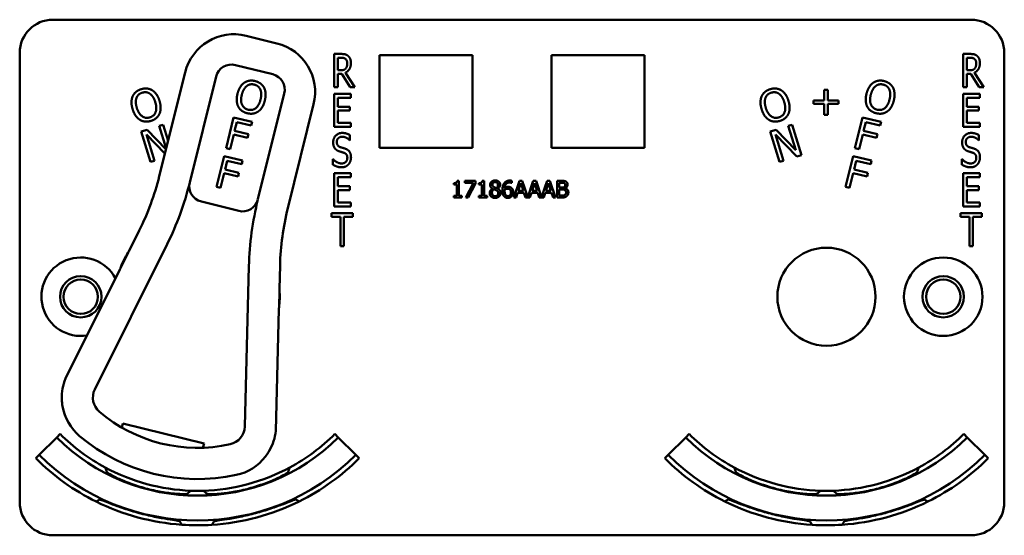
# Model space of a CAD drawing. Units: inches. Extents: x 1 to 190, y 1 to 147.
# Drawn here: x 70 to 74, y 77 to 79 of the extents above; entities that cross this region are included whole.
import ezdxf

# ---------------------------------------------------------------- set-up
doc = ezdxf.new("R2010")
doc.units = ezdxf.units.IN
doc.header["$LTSCALE"] = 8.695652
doc.header["$MEASUREMENT"] = 0
doc.layers.add('Visible (ANSI)', color=7, linetype='Continuous', lineweight=50)

msp = doc.modelspace()

# ---------------------------------------------------------------- linework, layer by layer
at = {"layer": 'Visible (ANSI)'}
for p, q in [((70.4539, 78.6114), (73.9139, 78.6114)), ((71.2984, 78.5218), (71.182, 78.5508)), ((70.3289, 76.7914), (70.3289, 78.4864)), ((71.5143, 78.357), (71.5143, 78.482)), ((71.5143, 78.482), (71.5401, 78.482)), ((71.5276, 78.4206), (71.5276, 78.4676)), ((71.5276, 78.4676), (71.5408, 78.4676)), ((71.6849, 78.1274), (71.6849, 78.4774)), ((71.6849, 78.4774), (72.0349, 78.4774)), ((72.0349, 78.4774), (72.0349, 78.1274)), ((72.3329, 78.1274), (72.3329, 78.4774)), ((72.3329, 78.4774), (72.6829, 78.4774)), ((72.6829, 78.4774), (72.6829, 78.1274)), ((73.8843, 78.357), (73.8843, 78.482)), ((73.8843, 78.482), (73.9101, 78.482)), ((73.8976, 78.4206), (73.8976, 78.4676)), ((73.8976, 78.4676), (73.9108, 78.4676)), ((74.0389, 78.4864), (74.0389, 76.7914)), ((71.1416, 78.4403), (71.2823, 78.4053)), ((70.9524, 78.4127), (70.8548, 78.0206)), ((70.9697, 77.9977), (71.0689, 78.3966)), ((71.5393, 78.4206), (71.5276, 78.4206)), ((71.5428, 78.4067), (71.5276, 78.4067)), ((71.5276, 78.4067), (71.5276, 78.357)), ((71.5745, 78.357), (71.5428, 78.4067)), ((71.5561, 78.4114), (71.5917, 78.357)), ((73.9093, 78.4206), (73.8976, 78.4206)), ((73.9128, 78.4067), (73.8976, 78.4067)), ((73.8976, 78.4067), (73.8976, 78.357)), ((73.9445, 78.357), (73.9128, 78.4067)), ((73.9261, 78.4114), (73.9617, 78.357)), ((71.5276, 78.357), (71.5143, 78.357)), ((71.5917, 78.357), (71.5745, 78.357)), ((73.8976, 78.357), (73.8843, 78.357)), ((73.9617, 78.357), (73.9445, 78.357)), ((71.326, 78.3326), (71.2268, 77.9338)), ((71.5143, 78.332), (71.5768, 78.332)), ((71.5143, 78.207), (71.5143, 78.332)), ((71.5768, 78.332), (71.5768, 78.3172)), ((73.3601, 78.3067), (73.3601, 78.3473)), ((73.3601, 78.3473), (73.3735, 78.3473)), ((73.3735, 78.3473), (73.3735, 78.3067)), ((73.8843, 78.332), (73.9468, 78.332)), ((73.8843, 78.207), (73.8843, 78.332)), ((73.9468, 78.332), (73.9468, 78.3172)), ((71.0441, 78.2938), (71.0433, 78.2938)), ((71.0441, 78.297), (71.0441, 78.2938)), ((71.339, 77.9002), (71.4365, 78.2922)), ((71.5768, 78.3172), (71.5276, 78.3172)), ((71.5276, 78.3172), (71.5276, 78.2829)), ((71.5276, 78.2829), (71.5735, 78.2829)), ((71.5735, 78.2829), (71.5735, 78.2682)), ((73.3194, 78.2938), (73.3194, 78.3067)), ((73.3194, 78.3067), (73.3601, 78.3067)), ((73.3601, 78.2938), (73.3194, 78.2938)), ((73.3601, 78.2531), (73.3601, 78.2938)), ((73.3735, 78.3067), (73.4141, 78.3067)), ((73.3735, 78.2938), (73.3735, 78.2531)), ((73.4141, 78.2938), (73.3735, 78.2938)), ((73.4141, 78.3067), (73.4141, 78.2938)), ((73.9468, 78.3172), (73.8976, 78.3172)), ((73.8976, 78.3172), (73.8976, 78.2829)), ((73.8976, 78.2829), (73.9435, 78.2829)), ((73.9435, 78.2829), (73.9435, 78.2682)), ((71.5735, 78.2682), (71.5276, 78.2682)), ((71.5276, 78.2682), (71.5276, 78.2218)), ((73.3735, 78.2531), (73.3601, 78.2531)), ((73.9435, 78.2682), (73.8976, 78.2682)), ((73.8976, 78.2682), (73.8976, 78.2218)), ((70.8551, 78.2106), (70.8693, 78.2149)), ((70.881, 78.1258), (70.8551, 78.2106)), ((70.8693, 78.2149), (70.888, 78.1539)), ((71.1063, 78.1262), (71.1348, 78.2428)), ((71.1348, 78.2428), (71.2045, 78.2257)), ((71.147, 78.2252), (71.1389, 78.1923)), ((71.2012, 78.2119), (71.147, 78.2252)), ((71.2045, 78.2257), (71.2012, 78.2119)), ((71.5768, 78.207), (71.5143, 78.207)), ((71.5276, 78.2218), (71.5768, 78.2218)), ((71.5768, 78.2218), (71.5768, 78.207)), ((73.2251, 78.2106), (73.2393, 78.2149)), ((73.2529, 78.1197), (73.2251, 78.2106)), ((73.2393, 78.2149), (73.2744, 78.1001)), ((73.4763, 78.1262), (73.5048, 78.2428)), ((73.5048, 78.2428), (73.5745, 78.2257)), ((73.517, 78.2252), (73.5089, 78.1923)), ((73.5712, 78.2119), (73.517, 78.2252)), ((73.5745, 78.2257), (73.5712, 78.2119)), ((73.9468, 78.207), (73.8843, 78.207)), ((73.8976, 78.2218), (73.9468, 78.2218)), ((73.9468, 78.2218), (73.9468, 78.207)), ((70.7872, 78.1898), (70.8089, 78.1964)), ((70.8223, 78.075), (70.7872, 78.1898)), ((70.8762, 78.1064), (70.8063, 78.1783)), ((70.8063, 78.1783), (70.8365, 78.0794)), ((70.8089, 78.1964), (70.8802, 78.1225)), ((71.1355, 78.1785), (71.1218, 78.1224)), ((71.1875, 78.1658), (71.1355, 78.1785)), ((71.1389, 78.1923), (71.1909, 78.1796)), ((71.1909, 78.1796), (71.1875, 78.1658)), ((71.5735, 78.1761), (71.5735, 78.1562)), ((73.1572, 78.1898), (73.1789, 78.1964)), ((73.1923, 78.075), (73.1572, 78.1898)), ((73.2573, 78.0949), (73.1763, 78.1783)), ((73.1763, 78.1783), (73.2065, 78.0794)), ((73.1789, 78.1964), (73.2529, 78.1197)), ((73.5055, 78.1785), (73.4918, 78.1224)), ((73.5575, 78.1658), (73.5055, 78.1785)), ((73.5089, 78.1923), (73.5609, 78.1796)), ((73.5609, 78.1796), (73.5575, 78.1658)), ((73.9435, 78.1761), (73.9435, 78.1562)), ((71.5735, 78.1562), (71.5725, 78.1562)), ((73.9435, 78.1562), (73.9425, 78.1562)), ((71.0706, 77.9805), (71.0992, 78.0971)), ((71.0992, 78.0971), (71.1689, 78.08)), ((71.1218, 78.1224), (71.1063, 78.1262)), ((72.0349, 78.1274), (71.6849, 78.1274)), ((72.6829, 78.1274), (72.3329, 78.1274)), ((73.2744, 78.1001), (73.2573, 78.0949)), ((73.4406, 77.9805), (73.4692, 78.0971)), ((73.4692, 78.0971), (73.5389, 78.08)), ((73.4918, 78.1224), (73.4763, 78.1262)), ((70.8365, 78.0794), (70.8223, 78.075)), ((71.1113, 78.0795), (71.1032, 78.0466)), ((71.1655, 78.0662), (71.1113, 78.0795)), ((71.1689, 78.08), (71.1655, 78.0662)), ((71.5093, 78.0645), (71.5093, 78.0853)), ((71.5093, 78.0853), (71.5103, 78.0853)), ((73.2065, 78.0794), (73.1923, 78.075)), ((73.4813, 78.0795), (73.4732, 78.0466)), ((73.5355, 78.0662), (73.4813, 78.0795)), ((73.5389, 78.08), (73.5355, 78.0662)), ((73.8793, 78.0645), (73.8793, 78.0853)), ((73.8793, 78.0853), (73.8803, 78.0853)), ((71.0998, 78.0328), (71.0861, 77.9767)), ((71.1518, 78.0201), (71.0998, 78.0328)), ((71.1032, 78.0466), (71.1552, 78.0339)), ((71.1552, 78.0339), (71.1518, 78.0201)), ((71.5143, 78.032), (71.5768, 78.032)), ((71.5143, 77.907), (71.5143, 78.032)), ((71.5768, 78.032), (71.5768, 78.0172)), ((73.4698, 78.0328), (73.4561, 77.9767)), ((73.5218, 78.0201), (73.4698, 78.0328)), ((73.4732, 78.0466), (73.5252, 78.0339)), ((73.5252, 78.0339), (73.5218, 78.0201)), ((73.8843, 78.032), (73.9468, 78.032)), ((73.8843, 77.907), (73.8843, 78.032)), ((73.9468, 78.032), (73.9468, 78.0172)), ((71.5768, 78.0172), (71.5276, 78.0172)), ((71.5276, 78.0172), (71.5276, 77.9829)), ((71.9645, 77.9891), (71.9645, 77.9949)), ((71.9759, 77.9891), (71.9645, 77.9891)), ((71.9759, 77.9469), (71.9759, 77.9891)), ((71.9775, 78.0036), (71.984, 78.0036)), ((71.984, 78.0036), (71.984, 77.9469)), ((72.0064, 77.996), (72.0064, 78.0034)), ((72.0064, 78.0034), (72.0464, 78.0034)), ((72.0389, 77.996), (72.0064, 77.996)), ((72.0101, 77.9404), (72.0389, 77.996)), ((72.0464, 77.994), (72.0191, 77.9404)), ((72.0464, 78.0034), (72.0464, 77.994)), ((72.059, 77.9891), (72.059, 77.9949)), ((72.0705, 77.9891), (72.059, 77.9891)), ((72.0705, 77.9469), (72.0705, 77.9891)), ((72.072, 78.0036), (72.0786, 78.0036)), ((72.0786, 78.0036), (72.0786, 77.9469)), ((72.183, 77.9956), (72.1826, 77.9956)), ((72.183, 78.0037), (72.183, 77.9956)), ((72.1909, 77.9404), (72.2121, 78.0034)), ((72.2171, 77.9949), (72.2074, 77.9652)), ((72.2121, 78.0034), (72.2225, 78.0034)), ((72.2268, 77.9652), (72.2171, 77.9949)), ((72.2225, 78.0034), (72.2433, 77.9416)), ((72.2433, 77.9416), (72.2641, 78.0034)), ((72.2691, 77.9949), (72.2594, 77.9652)), ((72.2641, 78.0034), (72.2744, 78.0034)), ((72.2788, 77.9652), (72.2691, 77.9949)), ((72.2744, 78.0034), (72.2953, 77.9416)), ((72.2953, 77.9416), (72.3161, 78.0034)), ((72.321, 77.9949), (72.3113, 77.9652)), ((72.3161, 78.0034), (72.3264, 78.0034)), ((72.3308, 77.9652), (72.321, 77.9949)), ((72.3264, 78.0034), (72.3476, 77.9404)), ((72.3536, 77.9404), (72.3536, 78.0034)), ((72.3536, 78.0034), (72.3703, 78.0034)), ((72.37, 77.9963), (72.362, 77.9963)), ((72.362, 77.9963), (72.362, 77.9779)), ((73.9468, 78.0172), (73.8976, 78.0172)), ((73.8976, 78.0172), (73.8976, 77.9829)), ((71.0861, 77.9767), (71.0706, 77.9805)), ((71.5276, 77.9829), (71.5735, 77.9829)), ((71.5735, 77.9682), (71.5276, 77.9682)), ((71.5276, 77.9682), (71.5276, 77.9218)), ((71.5735, 77.9829), (71.5735, 77.9682)), ((72.1105, 77.9741), (72.1105, 77.9743)), ((72.1297, 77.974), (72.1297, 77.9737)), ((72.2051, 77.958), (72.1994, 77.9404)), ((72.2291, 77.958), (72.2051, 77.958)), ((72.2074, 77.9652), (72.2268, 77.9652)), ((72.2349, 77.9404), (72.2291, 77.958)), ((72.2571, 77.958), (72.2513, 77.9404)), ((72.2811, 77.958), (72.2571, 77.958)), ((72.2594, 77.9652), (72.2788, 77.9652)), ((72.2868, 77.9404), (72.2811, 77.958)), ((72.309, 77.958), (72.3033, 77.9404)), ((72.3331, 77.958), (72.309, 77.958)), ((72.3113, 77.9652), (72.3308, 77.9652)), ((72.3388, 77.9404), (72.3331, 77.958)), ((72.362, 77.9779), (72.3715, 77.9779)), ((72.3715, 77.9709), (72.362, 77.9709)), ((72.362, 77.9709), (72.362, 77.9476)), ((72.362, 77.9476), (72.3688, 77.9476)), ((72.3845, 77.9758), (72.3845, 77.9755)), ((73.4561, 77.9767), (73.4406, 77.9805)), ((73.8976, 77.9829), (73.9435, 77.9829)), ((73.9435, 77.9682), (73.8976, 77.9682)), ((73.8976, 77.9682), (73.8976, 77.9218)), ((73.9435, 77.9829), (73.9435, 77.9682)), ((71.0134, 77.925), (71.1541, 77.89)), ((71.5276, 77.9218), (71.5768, 77.9218)), ((71.5768, 77.9218), (71.5768, 77.907)), ((71.9645, 77.9404), (71.9645, 77.9469)), ((71.9645, 77.9469), (71.9759, 77.9469)), ((71.9952, 77.9404), (71.9645, 77.9404)), ((71.984, 77.9469), (71.9952, 77.9469)), ((71.9952, 77.9469), (71.9952, 77.9404)), ((72.0191, 77.9404), (72.0101, 77.9404)), ((72.059, 77.9404), (72.059, 77.9469)), ((72.059, 77.9469), (72.0705, 77.9469)), ((72.0898, 77.9404), (72.059, 77.9404)), ((72.0786, 77.9469), (72.0898, 77.9469)), ((72.0898, 77.9469), (72.0898, 77.9404)), ((72.1994, 77.9404), (72.1909, 77.9404)), ((72.2513, 77.9404), (72.2349, 77.9404)), ((72.3033, 77.9404), (72.2868, 77.9404)), ((72.3476, 77.9404), (72.3388, 77.9404)), ((72.3717, 77.9404), (72.3536, 77.9404)), ((73.8976, 77.9218), (73.9468, 77.9218)), ((73.9468, 77.9218), (73.9468, 77.907)), ((71.5041, 77.8672), (71.5041, 77.882)), ((71.5041, 77.882), (71.5844, 77.882)), ((71.5768, 77.907), (71.5143, 77.907)), ((71.5844, 77.882), (71.5844, 77.8672)), ((73.8741, 77.8672), (73.8741, 77.882)), ((73.8741, 77.882), (73.9544, 77.882)), ((73.9468, 77.907), (73.8843, 77.907)), ((73.9544, 77.882), (73.9544, 77.8672)), ((71.5376, 77.8672), (71.5041, 77.8672)), ((71.5376, 77.757), (71.5376, 77.8672)), ((71.5844, 77.8672), (71.5509, 77.8672)), ((71.5509, 77.8672), (71.5509, 77.757)), ((73.9076, 77.8672), (73.8741, 77.8672)), ((73.9076, 77.757), (73.9076, 77.8672)), ((73.9544, 77.8672), (73.9209, 77.8672)), ((73.9209, 77.8672), (73.9209, 77.757)), ((70.7796, 77.8163), (70.7403, 77.7373)), ((70.612, 77.217), (70.8843, 77.7642)), ((70.7377, 77.7334), (70.7083, 77.6742)), ((71.5509, 77.757), (71.5376, 77.757)), ((73.9209, 77.757), (73.9076, 77.757)), ((70.7063, 77.669), (70.5016, 77.2577)), ((71.1927, 77.682), (71.1771, 77.0765)), ((71.3075, 77.5962), (71.3098, 77.6844)), ((71.3062, 77.5254), (71.3079, 77.5915)), ((71.2937, 77.0607), (71.3055, 77.5199)), ((70.7138, 77.0729), (70.7177, 77.0884)), ((70.7177, 77.0884), (71.0235, 77.0123)), ((70.4024, 76.9698), (70.4684, 77.0358)), ((70.4813, 77.0488), (70.4684, 77.0358)), ((71.5165, 77.0488), (71.5295, 77.0358)), ((71.5295, 77.0358), (71.5955, 76.9698)), ((72.7724, 76.9698), (72.8384, 77.0358)), ((72.8513, 77.0488), (72.8384, 77.0358)), ((73.8865, 77.0488), (73.8995, 77.0358)), ((73.8995, 77.0358), (73.9655, 76.9698)), ((71.0235, 77.0123), (71.0196, 76.9968)), ((70.3894, 76.9569), (70.4024, 76.9698)), ((71.6085, 76.9569), (71.5955, 76.9698)), ((72.7594, 76.9569), (72.7724, 76.9698)), ((73.9785, 76.9569), (73.9655, 76.9698)), ((70.9592, 76.8224), (70.9593, 76.8226)), ((73.4087, 76.8224), (73.4086, 76.8226)), ((70.9317, 76.7199), (70.9318, 76.72)), ((70.9318, 76.7199), (70.9318, 76.7199)), ((73.4361, 76.7199), (73.4361, 76.72)), ((73.9139, 76.6664), (70.4539, 76.6664))]:
    msp.add_line(p, q, dxfattribs=at)
for centre, radius in [((73.3689, 77.5664), 0.185), ((73.8089, 77.5664), 0.148), ((70.5589, 77.5664), 0.078), ((70.5589, 77.5664), 0.065), ((73.8089, 77.5664), 0.078), ((73.8089, 77.5664), 0.065)]:
    msp.add_circle(centre, radius, dxfattribs=at)
for centre, radius, start, end in [((70.4539, 78.4864), 0.125, 90, 180), ((73.9139, 78.4864), 0.125, 0, 90), ((71.1362, 78.3669), 0.1895, 76.0326, 166.0326), ((71.2527, 78.338), 0.1895, 346.0326, 76.0326), ((71.1271, 78.3821), 0.06, 76.0326, 166.0326), ((71.2678, 78.3471), 0.06, 346.0326, 76.0326), ((69.8839, 78.2621), 1.0005, 333.5385, 346.0326), ((69.8839, 78.2621), 1.1175, 333.5385, 346.3002), ((71.0279, 77.9832), 0.06, 166.3002, 256.0326), ((71.0279, 77.9832), 0.06, 166.0326, 166.3002), ((71.1686, 77.9482), 0.06, 256.0326, 345.8971), ((72.3593, 77.652), 1.167, 166.0326, 178.5267), ((71.1686, 77.9482), 0.06, 345.8999, 346.0326), ((72.31, 77.6587), 1.0005, 166.0326, 178.5267), ((70.9989, 77.5664), 0.31, 147.4154, 159.6616), ((70.9989, 77.5664), 0.31, 146.5386, 147.4154), ((70.5589, 77.5664), 0.148, 27.9145, 279.1626), ((70.6928, 77.6756), 0.015, 333.5385, 335.5392), ((70.9989, 77.5664), 0.31, 159.6616, 160.4248), ((70.9989, 77.5664), 0.31, 352.4036, 4.6498), ((70.9989, 77.5664), 0.31, 4.6498, 5.5266), ((71.3205, 77.5195), 0.015, 176.5261, 178.5267), ((70.9989, 77.5664), 0.31, 351.6404, 352.4036), ((70.6775, 77.186), 0.19, 157.8677, 181.7002), ((70.6747, 77.1858), 0.07, 153.5385, 229.5672), ((70.6775, 77.186), 0.19, 189.8409, 229.8047), ((70.9989, 77.5664), 0.57, 229.5672, 282.4981), ((71.1071, 77.0783), 0.07, 282.4981, 358.5267), ((71.1047, 77.0798), 0.19, 330.3651, 354.1976), ((70.9989, 77.5664), 0.7503, 225, 315), ((70.9989, 77.5664), 0.732, 225, 241.6569), ((70.9989, 77.5664), 0.688, 229.8047, 282.2606), ((70.9989, 77.5664), 0.732, 298.341, 315), ((73.3689, 77.5664), 0.7503, 225, 315), ((73.3689, 77.5664), 0.732, 225, 241.659), ((73.3689, 77.5664), 0.732, 298.3431, 315), ((70.9989, 77.5664), 0.862, 225, 243.6982), ((70.9989, 77.5664), 0.8437, 225, 315), ((71.1047, 77.0798), 0.19, 282.2606, 322.2244), ((70.9989, 77.5664), 0.862, 296.396, 315), ((73.3689, 77.5664), 0.862, 225, 243.604), ((73.3689, 77.5664), 0.8437, 225, 315), ((73.3689, 77.5664), 0.862, 296.3018, 315), ((70.9989, 77.5664), 0.732, 241.6569, 268.0516), ((70.9989, 77.5664), 0.732, 271.7024, 298.341), ((73.3689, 77.5664), 0.732, 241.659, 268.2976), ((73.3689, 77.5664), 0.732, 271.9484, 298.3431), ((70.9989, 77.5664), 0.7448, 242.7676, 242.7877), ((70.9989, 77.5664), 0.7448, 297.0897, 297.2434), ((73.3689, 77.5664), 0.7448, 242.7566, 242.9103), ((73.3689, 77.5664), 0.7448, 297.2123, 297.2324), ((70.9989, 77.5664), 0.732, 268.0516, 271.7024), ((73.3689, 77.5664), 0.732, 268.2976, 271.9484), ((70.9989, 77.5664), 0.7448, 266.9471, 266.9672), ((70.9989, 77.5664), 0.7448, 272.7942, 272.9103), ((70.9989, 77.5664), 0.8492, 295.5859, 295.7978), ((73.3689, 77.5664), 0.8492, 244.2022, 244.4141), ((73.3689, 77.5664), 0.7448, 267.0897, 267.2058), ((73.3689, 77.5664), 0.7448, 273.0328, 273.0529), ((70.4539, 76.7914), 0.125, 180, 270), ((70.9989, 77.5664), 0.862, 243.6982, 266.0562), ((70.9989, 77.5664), 0.862, 273.6045, 296.396), ((73.3689, 77.5664), 0.862, 243.604, 266.3955), ((73.3689, 77.5664), 0.862, 273.9438, 296.3018), ((73.9139, 76.7914), 0.125, 270, 0), ((70.9989, 77.5664), 0.862, 266.0562, 273.6045), ((70.9989, 77.5664), 0.8492, 274.2058, 274.4141), ((73.3689, 77.5664), 0.8492, 265.5859, 265.7942), ((73.3689, 77.5664), 0.862, 266.3955, 273.9438)]:
    msp.add_arc(centre, radius, start, end, dxfattribs=at)
for points, degree in [([(71.5401, 78.482), (71.5488, 78.482), (71.5603, 78.4796), (71.5656, 78.4754)], 2), ([(71.5408, 78.4676), (71.5464, 78.4676), (71.5539, 78.4657), (71.5568, 78.4633)], 2), ([(71.5656, 78.4754), (71.5708, 78.4711), (71.5769, 78.4579), (71.5769, 78.448)], 2), ([(73.9101, 78.482), (73.9188, 78.482), (73.9303, 78.4796), (73.9356, 78.4754)], 2), ([(73.9108, 78.4676), (73.9164, 78.4676), (73.9239, 78.4657), (73.9268, 78.4633)], 2), ([(73.9356, 78.4754), (73.9408, 78.4711), (73.9469, 78.4579), (73.9469, 78.448)], 2), ([(71.5769, 78.448), (71.5769, 78.4344), (71.5658, 78.4158), (71.5561, 78.4114)], 2), ([(71.5568, 78.4633), (71.56, 78.4606), (71.5631, 78.4522), (71.5631, 78.4467)], 2), ([(71.5631, 78.4467), (71.5631, 78.4402), (71.5604, 78.4305), (71.5575, 78.4271)], 2), ([(73.9469, 78.448), (73.9469, 78.4344), (73.9358, 78.4158), (73.9261, 78.4114)], 2), ([(73.9268, 78.4633), (73.93, 78.4606), (73.9331, 78.4522), (73.9331, 78.4467)], 2), ([(73.9331, 78.4467), (73.9331, 78.4402), (73.9304, 78.4305), (73.9275, 78.4271)], 2), ([(71.5575, 78.4271), (71.5542, 78.4231), (71.5451, 78.4206), (71.5393, 78.4206)], 2), ([(73.9275, 78.4271), (73.9242, 78.4231), (73.9151, 78.4206), (73.9093, 78.4206)], 2), ([(71.1496, 78.3318), (71.1532, 78.3464), (71.166, 78.367), (71.1746, 78.3733)], 2), ([(71.1658, 78.3279), (71.1686, 78.3392), (71.1779, 78.3559), (71.184, 78.3607)], 2), ([(71.1746, 78.3733), (71.1833, 78.3794), (71.2043, 78.3828), (71.216, 78.3799)], 2), ([(71.184, 78.3607), (71.1903, 78.3658), (71.2044, 78.3686), (71.2128, 78.3665)], 2), ([(71.2128, 78.3665), (71.2209, 78.3645), (71.2325, 78.3553), (71.2356, 78.3481)], 2), ([(71.216, 78.3799), (71.2279, 78.377), (71.2449, 78.364), (71.2497, 78.355)], 2), ([(73.5196, 78.3318), (73.5232, 78.3464), (73.536, 78.367), (73.5446, 78.3733)], 2), ([(73.5358, 78.3279), (73.5386, 78.3392), (73.5479, 78.3559), (73.554, 78.3607)], 2), ([(73.5446, 78.3733), (73.5533, 78.3794), (73.5743, 78.3828), (73.586, 78.3799)], 2), ([(73.554, 78.3607), (73.5603, 78.3658), (73.5744, 78.3686), (73.5828, 78.3665)], 2), ([(73.5828, 78.3665), (73.5909, 78.3645), (73.6025, 78.3553), (73.6056, 78.3481)], 2), ([(73.586, 78.3799), (73.5979, 78.377), (73.6149, 78.364), (73.6197, 78.355)], 2), ([(70.7544, 78.2739), (70.75, 78.2883), (70.7504, 78.3124), (70.7546, 78.3223)], 2), ([(70.7546, 78.3223), (70.759, 78.332), (70.7753, 78.3456), (70.7868, 78.3492)], 2), ([(70.7691, 78.3163), (70.7719, 78.3239), (70.7826, 78.3335), (70.7909, 78.336)], 2), ([(70.7868, 78.3492), (70.7985, 78.3527), (70.8198, 78.3503), (70.8286, 78.345)], 2), ([(70.7909, 78.336), (70.7989, 78.3384), (70.8136, 78.3364), (70.8199, 78.3318)], 2), ([(70.8199, 78.3318), (70.8262, 78.3274), (70.8365, 78.3114), (70.8399, 78.3)], 2), ([(70.8286, 78.345), (70.8374, 78.3393), (70.8515, 78.3192), (70.8558, 78.3049)], 2), ([(71.1525, 78.2835), (71.1477, 78.2929), (71.1461, 78.3174), (71.1496, 78.3318)], 2), ([(71.1896, 78.2719), (71.1735, 78.2758), (71.1602, 78.3049), (71.1658, 78.3279)], 2), ([(71.2356, 78.3481), (71.2387, 78.3411), (71.2394, 78.322), (71.2365, 78.3105)], 2), ([(71.2497, 78.355), (71.2544, 78.3456), (71.2562, 78.3211), (71.2527, 78.3066)], 2), ([(73.1244, 78.2739), (73.12, 78.2883), (73.1204, 78.3124), (73.1246, 78.3223)], 2), ([(73.1246, 78.3223), (73.129, 78.332), (73.1453, 78.3456), (73.1568, 78.3492)], 2), ([(73.1391, 78.3163), (73.1419, 78.3239), (73.1526, 78.3335), (73.1609, 78.336)], 2), ([(73.1568, 78.3492), (73.1685, 78.3527), (73.1898, 78.3503), (73.1986, 78.345)], 2), ([(73.1609, 78.336), (73.1689, 78.3384), (73.1836, 78.3364), (73.1899, 78.3318)], 2), ([(73.1899, 78.3318), (73.1962, 78.3274), (73.2065, 78.3114), (73.2099, 78.3)], 2), ([(73.1986, 78.345), (73.2074, 78.3393), (73.2215, 78.3192), (73.2258, 78.3049)], 2), ([(73.5225, 78.2835), (73.5177, 78.2929), (73.5161, 78.3174), (73.5196, 78.3318)], 2), ([(73.5596, 78.2719), (73.5435, 78.2758), (73.5302, 78.3049), (73.5358, 78.3279)], 2), ([(73.6056, 78.3481), (73.6087, 78.3411), (73.6094, 78.322), (73.6065, 78.3105)], 2), ([(73.6197, 78.355), (73.6244, 78.3456), (73.6262, 78.3211), (73.6227, 78.3066)], 2), ([(70.7703, 78.2787), (70.7669, 78.2899), (70.7663, 78.309), (70.7691, 78.3163)], 2), ([(70.8399, 78.3), (70.8469, 78.2774), (70.8353, 78.2477), (70.8194, 78.2428)], 2), ([(70.8558, 78.3049), (70.8601, 78.2909), (70.86, 78.2662), (70.8556, 78.2565)], 2), ([(71.1862, 78.2585), (71.1744, 78.2614), (71.1575, 78.274), (71.1525, 78.2835)], 2), ([(71.2365, 78.3105), (71.2309, 78.2876), (71.2058, 78.2679), (71.1896, 78.2719)], 2), ([(71.2527, 78.3066), (71.2492, 78.2924), (71.2364, 78.2712), (71.2277, 78.2651)], 2), ([(73.1403, 78.2787), (73.1369, 78.2899), (73.1363, 78.309), (73.1391, 78.3163)], 2), ([(73.2099, 78.3), (73.2169, 78.2774), (73.2053, 78.2477), (73.1894, 78.2428)], 2), ([(73.2258, 78.3049), (73.2301, 78.2909), (73.23, 78.2662), (73.2256, 78.2565)], 2), ([(73.5562, 78.2585), (73.5444, 78.2614), (73.5275, 78.274), (73.5225, 78.2835)], 2), ([(73.6065, 78.3105), (73.6009, 78.2876), (73.5758, 78.2679), (73.5596, 78.2719)], 2), ([(73.6227, 78.3066), (73.6192, 78.2924), (73.6064, 78.2712), (73.5977, 78.2651)], 2), ([(70.7816, 78.2339), (70.7726, 78.2395), (70.7587, 78.2597), (70.7544, 78.2739)], 2), ([(70.8194, 78.2428), (70.8035, 78.2379), (70.7772, 78.2561), (70.7703, 78.2787)], 2), ([(70.8556, 78.2565), (70.851, 78.2464), (70.8346, 78.233), (70.8234, 78.2296)], 2), ([(71.2277, 78.2651), (71.2186, 78.2588), (71.1977, 78.2557), (71.1862, 78.2585)], 2), ([(73.1516, 78.2339), (73.1426, 78.2395), (73.1287, 78.2597), (73.1244, 78.2739)], 2), ([(73.1894, 78.2428), (73.1735, 78.2379), (73.1472, 78.2561), (73.1403, 78.2787)], 2), ([(73.2256, 78.2565), (73.221, 78.2464), (73.2046, 78.233), (73.1934, 78.2296)], 2), ([(73.5977, 78.2651), (73.5886, 78.2588), (73.5677, 78.2557), (73.5562, 78.2585)], 2), ([(70.8234, 78.2296), (70.8117, 78.226), (70.7907, 78.2282), (70.7816, 78.2339)], 2), ([(73.1934, 78.2296), (73.1817, 78.226), (73.1607, 78.2282), (73.1516, 78.2339)], 2), ([(71.5101, 78.1484), (71.5101, 78.1636), (71.529, 78.1842), (71.5437, 78.1842)], 2), ([(71.5446, 78.1698), (71.5353, 78.1698), (71.5238, 78.159), (71.5238, 78.1502)], 2), ([(71.5437, 78.1842), (71.5521, 78.1842), (71.5671, 78.18), (71.5735, 78.1761)], 2), ([(71.5725, 78.1562), (71.5677, 78.1617), (71.5528, 78.1698), (71.5446, 78.1698)], 2), ([(73.8801, 78.1484), (73.8801, 78.1636), (73.899, 78.1842), (73.9137, 78.1842)], 2), ([(73.9146, 78.1698), (73.9053, 78.1698), (73.8938, 78.159), (73.8938, 78.1502)], 2), ([(73.9137, 78.1842), (73.9221, 78.1842), (73.9371, 78.18), (73.9435, 78.1761)], 2), ([(73.9425, 78.1562), (73.9377, 78.1617), (73.9228, 78.1698), (73.9146, 78.1698)], 2), ([(71.5165, 78.1259), (71.5135, 78.13), (71.5101, 78.1411), (71.5101, 78.1484)], 2), ([(71.5238, 78.1502), (71.5238, 78.1423), (71.5306, 78.1328), (71.537, 78.1307)], 2), ([(73.8865, 78.1259), (73.8835, 78.13), (73.8801, 78.1411), (73.8801, 78.1484)], 2), ([(73.8938, 78.1502), (73.8938, 78.1423), (73.9006, 78.1328), (73.907, 78.1307)], 2), ([(71.533, 78.1148), (71.5279, 78.1165), (71.5197, 78.1217), (71.5165, 78.1259)], 2), ([(71.5512, 78.1091), (71.5465, 78.1108), (71.5388, 78.113), (71.533, 78.1148)], 2), ([(71.537, 78.1307), (71.5412, 78.1293), (71.5534, 78.1256), (71.5575, 78.1241)], 2), ([(71.5635, 78.09), (71.5635, 78.0975), (71.5576, 78.1068), (71.5512, 78.1091)], 2), ([(71.5575, 78.1241), (71.5678, 78.1202), (71.5773, 78.1043), (71.5773, 78.0926)], 2), ([(73.903, 78.1148), (73.8979, 78.1165), (73.8897, 78.1217), (73.8865, 78.1259)], 2), ([(73.9212, 78.1091), (73.9165, 78.1108), (73.9088, 78.113), (73.903, 78.1148)], 2), ([(73.907, 78.1307), (73.9112, 78.1293), (73.9234, 78.1256), (73.9275, 78.1241)], 2), ([(73.9335, 78.09), (73.9335, 78.0975), (73.9276, 78.1068), (73.9212, 78.1091)], 2), ([(73.9275, 78.1241), (73.9378, 78.1202), (73.9473, 78.1043), (73.9473, 78.0926)], 2), ([(71.5422, 78.0547), (71.5313, 78.0547), (71.516, 78.0604), (71.5093, 78.0645)], 2), ([(71.5103, 78.0853), (71.5168, 78.0776), (71.5336, 78.0691), (71.5413, 78.0691)], 2), ([(71.5413, 78.0691), (71.5523, 78.0691), (71.5635, 78.0806), (71.5635, 78.09)], 2), ([(71.5683, 78.0661), (71.5634, 78.0606), (71.5513, 78.0547), (71.5422, 78.0547)], 2), ([(71.5773, 78.0926), (71.5773, 78.0852), (71.5726, 78.0711), (71.5683, 78.0661)], 2), ([(73.9122, 78.0547), (73.9013, 78.0547), (73.886, 78.0604), (73.8793, 78.0645)], 2), ([(73.8803, 78.0853), (73.8868, 78.0776), (73.9036, 78.0691), (73.9113, 78.0691)], 2), ([(73.9113, 78.0691), (73.9223, 78.0691), (73.9335, 78.0806), (73.9335, 78.09)], 2), ([(73.9383, 78.0661), (73.9334, 78.0606), (73.9213, 78.0547), (73.9122, 78.0547)], 2), ([(73.9473, 78.0926), (73.9473, 78.0852), (73.9426, 78.0711), (73.9383, 78.0661)], 2), ([(71.9645, 77.9949), (71.971, 77.9949), (71.9771, 77.9985), (71.9775, 78.0036)], 2), ([(72.059, 77.9949), (72.0655, 77.9949), (72.0716, 77.9985), (72.072, 78.0036)], 2), ([(72.1014, 77.9883), (72.1014, 77.9954), (72.1121, 78.0049), (72.1204, 78.0049)], 2), ([(72.1105, 77.9743), (72.1059, 77.977), (72.1014, 77.9835), (72.1014, 77.9883)], 2), ([(72.1203, 77.9986), (72.1158, 77.9986), (72.1099, 77.9936), (72.1099, 77.9892)], 2), ([(72.1099, 77.9892), (72.1099, 77.9861), (72.1129, 77.9818), (72.1159, 77.9801)], 2), ([(72.1311, 77.9887), (72.1311, 77.993), (72.1254, 77.9986), (72.1203, 77.9986)], 2), ([(72.1204, 78.0049), (72.129, 78.0049), (72.1393, 77.9959), (72.1393, 77.9888)], 2), ([(72.1248, 77.9761), (72.1285, 77.9789), (72.1311, 77.9849), (72.1311, 77.9887)], 2), ([(72.1393, 77.9888), (72.1393, 77.9846), (72.1344, 77.9763), (72.1297, 77.974)], 2), ([(72.1476, 77.9681), (72.1476, 77.9763), (72.151, 77.9895), (72.1545, 77.9944)], 2), ([(72.1545, 77.9944), (72.1579, 77.9992), (72.1687, 78.0046), (72.1758, 78.0046)], 2), ([(72.1747, 77.9973), (72.1669, 77.9973), (72.1572, 77.9867), (72.1563, 77.9763)], 2), ([(72.1826, 77.9956), (72.1815, 77.9962), (72.1772, 77.9973), (72.1747, 77.9973)], 2), ([(72.1758, 78.0046), (72.1779, 78.0046), (72.1816, 78.0042), (72.183, 78.0037)], 2), ([(72.3814, 77.9947), (72.3794, 77.9958), (72.3744, 77.9963), (72.37, 77.9963)], 2), ([(72.3703, 78.0034), (72.377, 78.0034), (72.3838, 78.0026), (72.3868, 78.0009)], 2), ([(72.3811, 77.98), (72.3831, 77.9812), (72.3846, 77.9851), (72.3846, 77.9881)], 2), ([(72.3846, 77.9881), (72.3846, 77.9903), (72.3831, 77.9937), (72.3814, 77.9947)], 2), ([(72.3934, 77.9892), (72.3934, 77.9848), (72.3887, 77.9778), (72.3845, 77.9758)], 2), ([(72.3868, 78.0009), (72.3903, 77.9991), (72.3934, 77.9932), (72.3934, 77.9892)], 2), ([(72.0999, 77.9578), (72.0999, 77.9629), (72.1053, 77.9715), (72.1105, 77.9741)], 2), ([(72.1053, 77.9444), (72.1026, 77.947), (72.0999, 77.9539), (72.0999, 77.9578)], 2), ([(72.1156, 77.9719), (72.1121, 77.9696), (72.1084, 77.9628), (72.1084, 77.9585)], 2), ([(72.1084, 77.9585), (72.1084, 77.9527), (72.1153, 77.9453), (72.1205, 77.9453)], 2), ([(72.1248, 77.968), (72.1234, 77.9688), (72.1186, 77.9707), (72.1156, 77.9719)], 2), ([(72.1159, 77.9801), (72.1172, 77.9793), (72.1226, 77.9768), (72.1248, 77.9761)], 2), ([(72.1409, 77.958), (72.1409, 77.9499), (72.1292, 77.939), (72.1204, 77.939)], 2), ([(72.1205, 77.9453), (72.1258, 77.9453), (72.1322, 77.9517), (72.1322, 77.9572)], 2), ([(72.1322, 77.9572), (72.1322, 77.9611), (72.1292, 77.9657), (72.1248, 77.968)], 2), ([(72.1297, 77.9737), (72.1353, 77.9712), (72.1409, 77.9638), (72.1409, 77.958)], 2), ([(72.1546, 77.9448), (72.1513, 77.9482), (72.1476, 77.9597), (72.1476, 77.9681)], 2), ([(72.1563, 77.9702), (72.1562, 77.9693), (72.1561, 77.9675), (72.1561, 77.9662)], 2), ([(72.1561, 77.9662), (72.1561, 77.9597), (72.1587, 77.9517), (72.1606, 77.9496)], 2), ([(72.1563, 77.9763), (72.1593, 77.9784), (72.1656, 77.9807), (72.1694, 77.9807)], 2), ([(72.1675, 77.9737), (72.1646, 77.9737), (72.159, 77.9719), (72.1563, 77.9702)], 2), ([(72.1606, 77.9496), (72.1624, 77.9476), (72.1663, 77.946), (72.1685, 77.946)], 2), ([(72.1756, 77.9715), (72.1739, 77.9728), (72.1697, 77.9737), (72.1675, 77.9737)], 2), ([(72.1685, 77.946), (72.1736, 77.946), (72.1799, 77.9532), (72.1799, 77.9605)], 2), ([(72.1694, 77.9807), (72.1731, 77.9807), (72.1786, 77.9792), (72.1816, 77.9769)], 2), ([(72.1799, 77.9605), (72.1799, 77.9644), (72.1778, 77.9696), (72.1756, 77.9715)], 2), ([(72.1816, 77.9769), (72.1851, 77.9743), (72.1885, 77.9663), (72.1885, 77.9609)], 2), ([(72.1885, 77.9609), (72.1885, 77.956), (72.1852, 77.9478), (72.1825, 77.945)], 2), ([(72.3688, 77.9476), (72.3743, 77.9476), (72.3806, 77.9486), (72.3831, 77.9502)], 2), ([(72.3715, 77.9779), (72.3754, 77.9779), (72.3791, 77.9787), (72.3811, 77.98)], 2), ([(72.3825, 77.9692), (72.3805, 77.9703), (72.3758, 77.9709), (72.3715, 77.9709)], 2), ([(72.3876, 77.9594), (72.3876, 77.963), (72.3856, 77.9676), (72.3825, 77.9692)], 2), ([(72.3831, 77.9502), (72.3854, 77.9519), (72.3876, 77.9561), (72.3876, 77.9594)], 2), ([(72.3845, 77.9755), (72.3902, 77.9739), (72.3963, 77.9658), (72.3963, 77.9598)], 2), ([(72.3963, 77.9598), (72.3963, 77.9551), (72.3928, 77.9479), (72.3898, 77.9455)], 2), ([(72.1204, 77.939), (72.1157, 77.939), (72.108, 77.9418), (72.1053, 77.9444)], 2), ([(72.1684, 77.9391), (72.1642, 77.9391), (72.1572, 77.942), (72.1546, 77.9448)], 2), ([(72.1825, 77.945), (72.1797, 77.9421), (72.1727, 77.9391), (72.1684, 77.9391)], 2), ([(72.3898, 77.9455), (72.3862, 77.9428), (72.3781, 77.9404), (72.3717, 77.9404)], 2), ([(70.5016, 77.2577), (70.5016, 77.2577), (70.5016, 77.2577), (70.5015, 77.2576)], 3), ([(71.2937, 77.0606), (71.2937, 77.0606), (71.2937, 77.0607), (71.2937, 77.0607)], 3)]:
    msp.add_open_spline(points, degree=degree, dxfattribs=at)
for points, knots in [([(70.7062, 77.6688), (70.7062, 77.6688), (70.7062, 77.6688), (70.7063, 77.6691), (70.7064, 77.6693), (70.7066, 77.6697), (70.7067, 77.6698), (70.7068, 77.6701), (70.7068, 77.6702), (70.7069, 77.6703)], [-0.000044042, -0.000044042, -0.000044042, -0.000044042, 0, 0, 0.002429277, 0.002429277, 0.004561471, 0.004561471, 0.006961386, 0.006961386, 0.006961386, 0.006961386]), ([(71.3056, 77.5213), (71.3056, 77.5213), (71.3056, 77.5213), (71.3056, 77.5212), (71.3056, 77.521), (71.3056, 77.5204), (71.3055, 77.5201), (71.3055, 77.5198), (71.3055, 77.5198), (71.3055, 77.5198)], [0, 0, 0, 0, 0.000161867, 0.000161867, 0.003589318, 0.003589318, 0.007390752, 0.007390752, 0.007448753, 0.007448753, 0.007448753, 0.007448753]), ([(70.4876, 77.1804), (70.4876, 77.1803), (70.4876, 77.1801), (70.4876, 77.1795), (70.4877, 77.179), (70.4878, 77.1767), (70.4879, 77.1739), (70.4885, 77.1663), (70.4893, 77.1597), (70.4903, 77.1535)], [0.16237387, 0.16237387, 0.16237387, 0.16237387, 0.16846071, 0.16846071, 0.1759696, 0.1759696, 0.20043322, 0.20043322, 0.24827021, 0.24827021, 0.24827021, 0.24827021]), ([(71.2549, 76.9634), (71.2593, 76.9691), (71.2636, 76.9755), (71.2675, 76.9817), (71.2685, 76.9835), (71.2695, 76.9852), (71.2698, 76.9857), (71.2698, 76.9858)], [0.07641991, 0.07641991, 0.07641991, 0.07641991, 0.13196431, 0.13196431, 0.15117408, 0.15117408, 0.16245787, 0.16245787, 0.16245787, 0.16245787]), ([(70.9595, 76.8226), (70.9594, 76.8221), (70.9553, 76.8218), (70.939, 76.8219), (70.9268, 76.8224), (70.8988, 76.8249), (70.8813, 76.8271), (70.8431, 76.8337), (70.8226, 76.8383), (70.7845, 76.8486), (70.7645, 76.855), (70.7282, 76.8684), (70.7119, 76.8754), (70.6865, 76.8873), (70.6757, 76.8931), (70.6616, 76.9011), (70.6582, 76.9035), (70.6583, 76.904)], [1.194495, 1.194495, 1.194495, 1.194495, 1.342864, 1.342864, 1.493404, 1.493404, 1.643832, 1.643832, 1.794259, 1.794259, 1.944687, 1.944687, 2.095114, 2.095114, 2.245655, 2.245655, 2.394023, 2.394023, 2.394023, 2.394023]), ([(71.3381, 76.9033), (71.3383, 76.9028), (71.3349, 76.9004), (71.3208, 76.8924), (71.3099, 76.8867), (71.2845, 76.8748), (71.2682, 76.8679), (71.2319, 76.8545), (71.2118, 76.8481), (71.1737, 76.8379), (71.1532, 76.8334), (71.115, 76.8268), (71.0975, 76.8247), (71.0695, 76.8223), (71.0572, 76.8218), (71.041, 76.8217), (71.0369, 76.822), (71.0368, 76.8225)], [1.194495, 1.194495, 1.194495, 1.194495, 1.342864, 1.342864, 1.493404, 1.493404, 1.643832, 1.643832, 1.794259, 1.794259, 1.944687, 1.944687, 2.095114, 2.095114, 2.245655, 2.245655, 2.394023, 2.394023, 2.394023, 2.394023]), ([(73.3311, 76.8225), (73.331, 76.822), (73.3269, 76.8217), (73.3106, 76.8218), (73.2984, 76.8223), (73.2704, 76.8247), (73.2528, 76.8268), (73.2147, 76.8334), (73.1942, 76.8379), (73.156, 76.8481), (73.136, 76.8545), (73.0997, 76.8679), (73.0834, 76.8748), (73.058, 76.8867), (73.0471, 76.8924), (73.033, 76.9004), (73.0296, 76.9028), (73.0298, 76.9033)], [0.002172, 0.002172, 0.002172, 0.002172, 0.150541, 0.150541, 0.301081, 0.301081, 0.451509, 0.451509, 0.601936, 0.601936, 0.752363, 0.752363, 0.902791, 0.902791, 1.053331, 1.053331, 1.2017, 1.2017, 1.2017, 1.2017]), ([(73.7095, 76.904), (73.7097, 76.9035), (73.7063, 76.9011), (73.6922, 76.8931), (73.6813, 76.8873), (73.6559, 76.8754), (73.6397, 76.8684), (73.6034, 76.855), (73.5834, 76.8486), (73.5453, 76.8383), (73.5247, 76.8337), (73.4866, 76.8271), (73.469, 76.8249), (73.4411, 76.8224), (73.4288, 76.8219), (73.4126, 76.8218), (73.4085, 76.8221), (73.4083, 76.8226)], [0.002172, 0.002172, 0.002172, 0.002172, 0.150541, 0.150541, 0.301081, 0.301081, 0.451509, 0.451509, 0.601936, 0.601936, 0.752363, 0.752363, 0.902791, 0.902791, 1.053331, 1.053331, 1.2017, 1.2017, 1.2017, 1.2017]), ([(70.6306, 76.8013), (70.6306, 76.8013), (70.6306, 76.8013), (70.6308, 76.8018), (70.6346, 76.8005), (70.6496, 76.7947), (70.6608, 76.7901), (70.6867, 76.7801), (70.7032, 76.774), (70.7396, 76.7618), (70.7596, 76.7557), (70.7785, 76.7506)], [1.2003575, 1.2003575, 1.2003575, 1.2003575, 1.2022627, 1.2022627, 1.3511847, 1.3511847, 1.5001066, 1.5001066, 1.6492192, 1.6492192, 1.7983317, 1.7983317, 1.7983317, 1.7983317]), ([(71.2177, 76.7501), (71.2366, 76.7552), (71.2565, 76.7612), (71.293, 76.7733), (71.3095, 76.7794), (71.3354, 76.7894), (71.3466, 76.7939), (71.3616, 76.7997), (71.3654, 76.801), (71.3657, 76.8005), (71.3657, 76.8005), (71.3657, 76.8005), (71.3657, 76.8005)], [1.7983317, 1.7983317, 1.7983317, 1.7983317, 1.9474443, 1.9474443, 2.0965569, 2.0965569, 2.2454788, 2.2454788, 2.3944007, 2.3944007, 2.3944007, 2.396306, 2.396306, 2.396306, 2.396306]), ([(73.0022, 76.8005), (73.0022, 76.8005), (73.0022, 76.8005), (73.0022, 76.8005), (73.0024, 76.801), (73.0062, 76.7997), (73.0213, 76.7939), (73.0325, 76.7894), (73.0584, 76.7794), (73.0749, 76.7733), (73.1113, 76.7612), (73.1313, 76.7552), (73.1502, 76.7501)], [2.3924955, 2.3924955, 2.3924955, 2.3924955, 2.3944007, 2.3944007, 2.3944007, 2.5433227, 2.5433227, 2.6922446, 2.6922446, 2.8413572, 2.8413572, 2.9904697, 2.9904697, 2.9904697, 2.9904697]), ([(73.5894, 76.7506), (73.6083, 76.7557), (73.6283, 76.7618), (73.6647, 76.774), (73.6811, 76.7801), (73.7071, 76.7901), (73.7183, 76.7947), (73.7333, 76.8005), (73.7371, 76.8018), (73.7373, 76.8013), (73.7373, 76.8013), (73.7373, 76.8013)], [0.596069, 0.596069, 0.596069, 0.596069, 0.7451816, 0.7451816, 0.8942942, 0.8942942, 1.0432161, 1.0432161, 1.192138, 1.192138, 1.1940433, 1.1940433, 1.1940433, 1.1940433]), ([(70.7785, 76.7506), (70.7974, 76.7455), (70.8177, 76.7407), (70.8553, 76.7329), (70.8726, 76.7299), (70.9, 76.7255), (70.912, 76.7238), (70.9279, 76.7213), (70.9318, 76.7204), (70.9318, 76.7199), (70.9318, 76.7199), (70.9318, 76.7199), (70.9317, 76.7199)], [1.7983317, 1.7983317, 1.7983317, 1.7983317, 1.9474443, 1.9474443, 2.0965569, 2.0965569, 2.2454788, 2.2454788, 2.3944007, 2.3944007, 2.3944007, 2.3963063, 2.3963063, 2.3963063, 2.3963063]), ([(71.0643, 76.7198), (71.0643, 76.7198), (71.0643, 76.7198), (71.0643, 76.7203), (71.0682, 76.7211), (71.0841, 76.7236), (71.0961, 76.7253), (71.1235, 76.7296), (71.1408, 76.7326), (71.1784, 76.7403), (71.1988, 76.7451), (71.2177, 76.7501)], [1.2003575, 1.2003575, 1.2003575, 1.2003575, 1.2022627, 1.2022627, 1.3511847, 1.3511847, 1.5001066, 1.5001066, 1.6492192, 1.6492192, 1.7983317, 1.7983317, 1.7983317, 1.7983317]), ([(73.1502, 76.7501), (73.1691, 76.7451), (73.1894, 76.7403), (73.2271, 76.7326), (73.2444, 76.7296), (73.2718, 76.7253), (73.2838, 76.7236), (73.2997, 76.7211), (73.3036, 76.7203), (73.3036, 76.7198), (73.3036, 76.7198), (73.3036, 76.7198)], [0.596069, 0.596069, 0.596069, 0.596069, 0.7451816, 0.7451816, 0.8942942, 0.8942942, 1.0432161, 1.0432161, 1.192138, 1.192138, 1.1940433, 1.1940433, 1.1940433, 1.1940433]), ([(73.4361, 76.7199), (73.4361, 76.7199), (73.4361, 76.7199), (73.4361, 76.7199), (73.4361, 76.7204), (73.44, 76.7213), (73.4559, 76.7238), (73.4679, 76.7255), (73.4953, 76.7299), (73.5126, 76.7329), (73.5502, 76.7407), (73.5705, 76.7455), (73.5894, 76.7506)], [2.3924955, 2.3924955, 2.3924955, 2.3924955, 2.3944007, 2.3944007, 2.3944007, 2.5433227, 2.5433227, 2.6922446, 2.6922446, 2.8413572, 2.8413572, 2.9904697, 2.9904697, 2.9904697, 2.9904697])]:
    msp.add_open_spline(points, degree=3, knots=knots, dxfattribs=at)
for points, weights in [([(70.6581, 76.9041), (70.6547, 76.9132), (70.6514, 76.9222)], [16.2322058474, 16.2477767468, 16.2630411641]), ([(71.3464, 76.9222), (71.3432, 76.9132), (71.3399, 76.9042)], [16.3934575832, 16.3779373327, 16.3621099121]), ([(73.028, 76.9042), (73.0247, 76.9132), (73.0214, 76.9222)], [16.3621099121, 16.3779373327, 16.3934575831]), ([(73.7165, 76.9222), (73.7132, 76.9132), (73.7098, 76.9041)], [16.2630411641, 16.2477767468, 16.2322058474]), ([(70.9741, 76.8348), (70.9667, 76.8287), (70.9593, 76.8226)], [16.3247192255, 16.3093340738, 16.2936421248]), ([(71.0352, 76.8225), (71.0279, 76.8286), (71.0207, 76.8347)], [16.420940716, 16.436885018, 16.4525218118]), ([(73.3472, 76.8347), (73.34, 76.8286), (73.3326, 76.8225)], [16.4525218125, 16.4368850187, 16.4209407167]), ([(73.4086, 76.8226), (73.4012, 76.8287), (73.3938, 76.8348)], [16.2936421248, 16.3093340738, 16.3247192255]), ([(70.617, 76.7937), (70.6238, 76.7975), (70.6306, 76.8013)], [20.8407452268, 20.8666764479, 20.8923363816]), ([(71.3685, 76.8019), (71.3753, 76.7981), (71.3822, 76.7943)], [20.6751142207, 20.6499990087, 20.6246156746]), ([(72.9857, 76.7943), (72.9926, 76.7981), (72.9994, 76.8019)], [20.6246156746, 20.6499990087, 20.6751142207]), ([(73.7373, 76.8013), (73.7441, 76.7975), (73.7509, 76.7937)], [20.8923363816, 20.8666764479, 20.8407452269]), ([(70.9317, 76.7199), (70.9357, 76.7132), (70.9397, 76.7065)], [20.7885493607, 20.7631504299, 20.7374817285]), ([(71.0531, 76.7061), (71.0572, 76.7128), (71.0612, 76.7195)], [20.5294500347, 20.5545939995, 20.5794712249]), ([(73.3067, 76.7195), (73.3107, 76.7128), (73.3147, 76.7061)], [20.5794712249, 20.5545939995, 20.5294500347]), ([(73.4282, 76.7065), (73.4322, 76.7132), (73.4361, 76.7199)], [20.7374817284, 20.7631504029, 20.7885493074])]:
    msp.add_rational_spline(points, weights, degree=2, dxfattribs=at)

doc.saveas('drawing.dxf')
